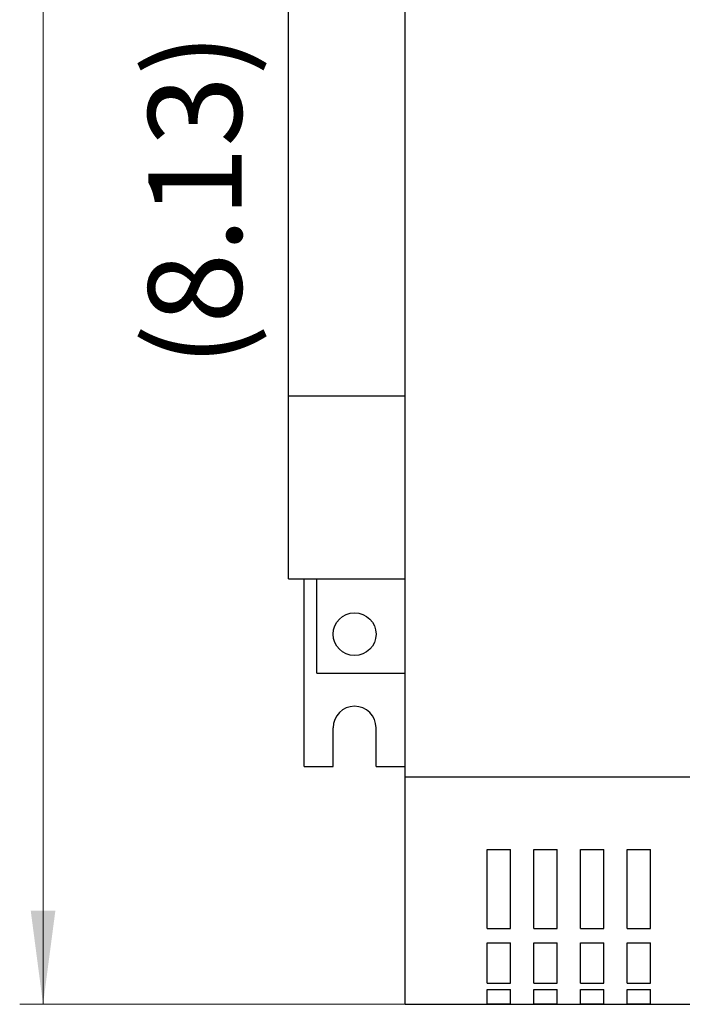
# Model space of a CAD drawing. Extents: x 0 to 1142, y 0 to 807.
# Drawn here: x 322 to 407, y 408 to 535 of the extents above; entities that cross this region are included whole.
import ezdxf
from ezdxf.enums import TextEntityAlignment as Align

# ---------------------------------------------------------------- set-up
doc = ezdxf.new("R2010")
doc.units = 0
doc.header["$LTSCALE"] = 13.59
doc.header["$MEASUREMENT"] = 0
doc.layers.add('10000_FRONT', color=7, linetype='CONTINUOUS')
doc.layers.add('10100_FRONT_DIM', color=7, linetype='CONTINUOUS')
doc.styles.get("Standard").update_dxf_attribs({"font": 'txt.shx'})

msp = doc.modelspace()

# ---------------------------------------------------------------- linework, layer by layer
at = {"layer": '10000_FRONT', "color": 7, "linetype": 'CONTINUOUS', "lineweight": 25}
for p, q in [((371.400504, 408.484042), (371.400504, 614.984042)), ((356.400504, 463.08404), (356.400504, 591.08404)), ((356.400504, 486.58404), (371.400504, 486.58404)), ((356.400504, 463.08404), (371.400504, 463.08404)), ((358.400504, 438.984042), (358.400504, 463.084105)), ((360.050504, 450.984042), (360.050504, 463.084052)), ((360.050504, 450.984042), (371.400504, 450.984042)), ((362.150504, 438.984042), (362.150504, 443.984042)), ((367.650504, 438.984042), (367.650504, 443.984042)), ((358.400504, 438.984042), (362.150504, 438.984042)), ((367.650504, 438.984042), (371.400558, 438.984042)), ((371.400504, 437.674044), (435.900504, 437.674044)), ((381.900504, 428.349391), (384.900504, 428.349391)), ((381.900504, 418.20447), (381.900504, 428.349391)), ((384.900504, 418.20447), (384.900504, 428.349391)), ((387.900504, 428.349391), (390.900504, 428.349391)), ((387.900504, 418.20447), (387.900504, 428.349391)), ((390.900504, 418.20447), (390.900504, 428.349391)), ((393.900504, 428.349391), (396.900504, 428.349391)), ((393.900504, 418.20447), (393.900504, 428.349391)), ((396.900504, 418.20447), (396.900504, 428.349391)), ((399.900504, 428.349391), (402.900504, 428.349391)), ((399.900504, 418.20447), (399.900504, 428.349391)), ((402.900504, 418.20447), (402.900504, 428.349391)), ((381.900504, 418.20447), (384.900504, 418.20447)), ((387.900504, 418.20447), (390.900504, 418.20447)), ((393.900504, 418.20447), (396.900504, 418.20447)), ((399.900504, 418.20447), (402.900504, 418.20447)), ((381.900504, 416.390567), (384.900504, 416.390567)), ((381.900504, 411.208552), (381.900504, 416.390567)), ((384.900504, 411.208552), (384.900504, 416.390567)), ((387.900504, 416.390567), (390.900504, 416.390567)), ((387.900504, 411.208552), (387.900504, 416.390567)), ((390.900504, 411.208552), (390.900504, 416.390567)), ((393.900504, 416.390567), (396.900504, 416.390567)), ((393.900504, 411.208552), (393.900504, 416.390567)), ((396.900504, 411.208552), (396.900504, 416.390567)), ((399.900504, 416.390567), (402.900504, 416.390567)), ((399.900504, 411.208552), (399.900504, 416.390567)), ((402.900504, 411.208552), (402.900504, 416.390567)), ((381.900504, 411.208552), (384.900504, 411.208552)), ((387.900504, 411.208552), (390.900504, 411.208552)), ((393.900504, 411.208552), (396.900504, 411.208552)), ((399.900504, 411.208552), (402.900504, 411.208552)), ((381.900504, 410.363208), (384.900504, 410.363208)), ((381.900504, 408.557017), (381.900504, 410.363208)), ((384.900504, 408.557017), (384.900504, 410.363208)), ((387.900504, 410.363208), (390.900504, 410.363208)), ((387.900504, 408.557017), (387.900504, 410.363208)), ((390.900504, 408.557017), (390.900504, 410.363208)), ((393.900504, 410.363208), (396.900504, 410.363208)), ((393.900504, 408.557017), (393.900504, 410.363208)), ((396.900504, 408.557017), (396.900504, 410.363208)), ((399.900504, 410.363208), (402.900504, 410.363208)), ((399.900504, 408.557017), (399.900504, 410.363208)), ((402.900504, 408.557017), (402.900504, 410.363208)), ((371.400504, 408.484042), (581.400504, 408.484042)), ((381.900504, 408.557017), (384.900504, 408.557017)), ((387.900504, 408.557017), (390.900504, 408.557017)), ((393.900504, 408.557017), (396.900504, 408.557017)), ((399.900504, 408.557017), (402.900504, 408.557017))]:
    msp.add_line(p, q, dxfattribs=at)
msp.add_circle((364.900504, 455.984042), 2.75, dxfattribs=at)
msp.add_arc((364.900504, 443.984042), 2.75, 0, 180, dxfattribs=at)
at = {"layer": '10100_FRONT_DIM', "color": 7, "linetype": 'CONTINUOUS', "lineweight": 13}
for p, q in [((324.900504, 408.484042), (324.900504, 614.984042)), ((371.400504, 408.484042), (321.900504, 408.484042))]:
    msp.add_line(p, q, dxfattribs=at)
msp.add_solid([(323.320674, 420.484042), (324.900504, 408.484042), (326.480334, 420.484042), (324.900504, 408.484042)], dxfattribs=at)

# ---------------------------------------------------------------- texts
msp.add_text('(8.13)', height=12, rotation=90, dxfattribs=at).set_placement((350.400504, 511.734042), align=Align.CENTER)

doc.saveas('drawing.dxf')
